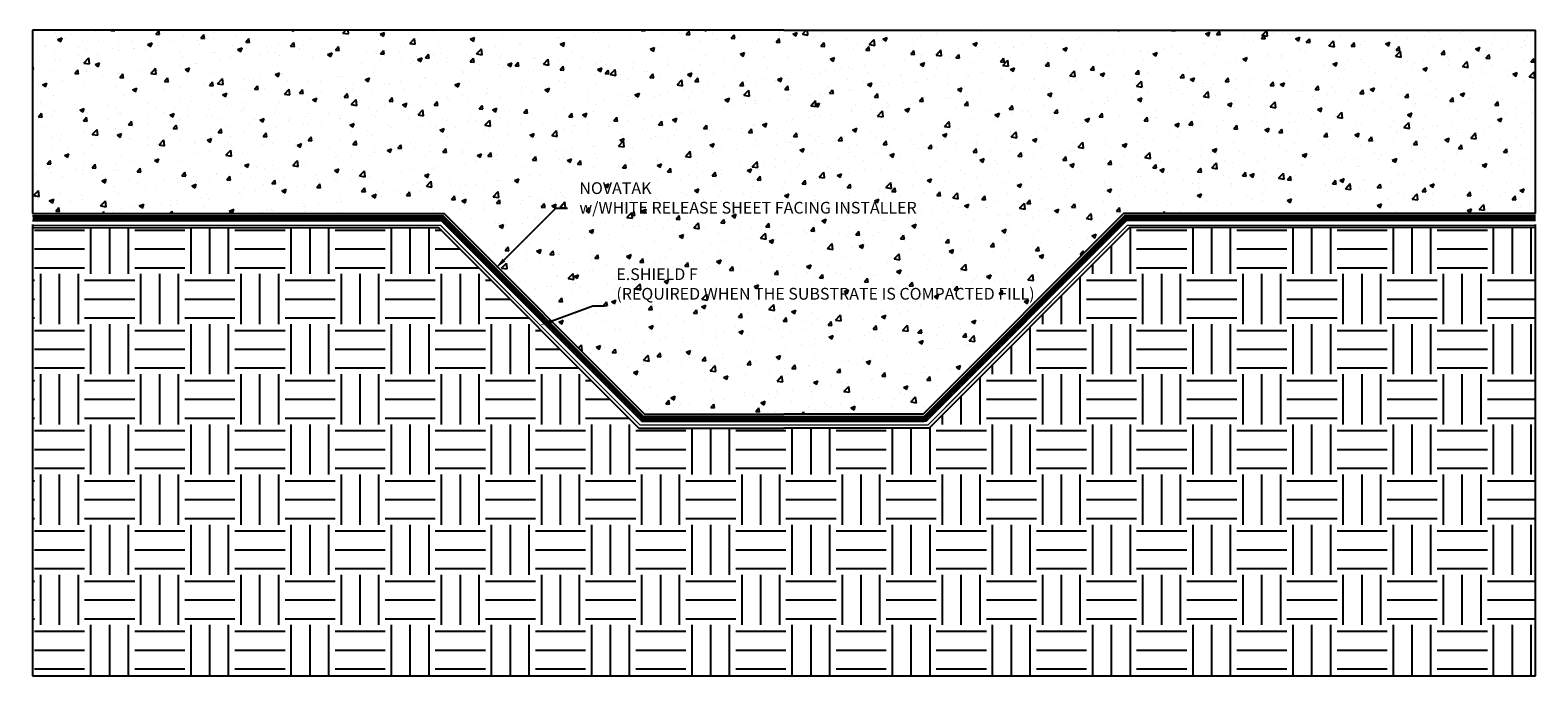
# Model space of a CAD drawing. Units: inches. Extents: x -0.2 to 60, y -1.3 to 24.5.
import ezdxf
from ezdxf import colors
from ezdxf.entities.mleader import LeaderData, LeaderLine
from ezdxf.math import Vec2, Vec3

# ---------------------------------------------------------------- set-up
doc = ezdxf.new("R2010")
doc.units = ezdxf.units.IN
doc.header["$MEASUREMENT"] = 0
doc.linetypes.add('DASHED2', pattern=[0.375, 0.25, -0.125])
doc.linetypes.add('PHANTOM2', pattern=[1.25, 0.625, -0.125, 0.125, -0.125, 0.125, -0.125])
doc.layers.add('E-SHIELD F', color=7, linetype='PHANTOM2', true_color=0x3c8b66)
doc.layers.add('NOVATAK', color=7, linetype='DASHED2', true_color=0x720098)
doc.layers.add('Z-Conditions', color=10, linetype='Continuous')
doc.layers.add('Z-TEXT', color=3, linetype='Continuous')
doc.styles.add('ARIAL', font='arial.ttf')
pattern_1 = [(50, (-29.4, -0.4535), (1.79315, -0.15688), [0.1875, -2.0625]), (355, (-29.4, -0.4535), (-0.34688, 1.88048), [0.15, -1.65]), (100.4514, (-29.2505, -0.4666), (1.446272, 1.7236), [0.15935, -1.752855]), (46.1842, (-29.4, 0.0465), (2.668103, -0.4138), [0.28125, -3.09375]), (96.6356, (-29.1776, 0.012), (2.336655, 2.4353), [0.239026, -2.629284]), (351.184, (-29.4, 0.0465), (2.336655, 2.4353), [0.225, -2.475]), (21, (-29.15, -0.0785), (1.492268, -1.006547), [0.1875, -2.0625]), (326, (-29.15, -0.0785), (0.60829, 1.812875), [0.15, -1.65]), (71.4514, (-29.0256, -0.1624), (2.100556, 0.806328), [0.15935, -1.752855]), (37.5, (-29.39994, -0.4535), (0.0303996, 0.8322346), [0, -1.63, 0, -1.675, 0, -1.65625]), (7.5, (-29.3999, -0.4535), (0.657674, 0.986029), [0, -0.955, 0, -1.5925, 0, -0.63125]), (327.5, (-29.95744, -0.4535), (1.334556, -0.056387), [0, -0.625, 0, -1.95, 0, -2.5875]), (317.5, (-30.2074, -0.4535), (1.457965, 0.250262), [0, -0.8125, 0, -1.295, 0, -1.8375])]

msp = doc.modelspace()

# ---------------------------------------------------------------- hatches: boundary and pattern name
at = {"layer": 'Z-Conditions'}
h = msp.add_hatch(dxfattribs=at)
h.set_pattern_fill('AR-CONC', color=256, scale=0.25)
h.set_pattern_definition(pattern_1)
h.paths.add_polyline_path([(29.921, 9.156), (29.921, 24.468), (-0.079, 24.468), (-0.079, 17.156), (16.358, 17.156), (24.358, 9.156)])
h = msp.add_hatch(dxfattribs=at)
h.set_pattern_fill('EARTH', color=256, scale=8)
h.set_pattern_definition([(0, (0, -1.0059), (2, 2), [2, -2]), (0, (0, -0.2559), (2, 2), [2, -2]), (0, (0, 0.4941), (2, 2), [2, -2]), (90, (0.25, 0.7441), (-2, 2), [2, -2]), (90, (1, 0.7441), (-2, 2), [2, -2]), (90, (1.75, 0.7441), (-2, 2), [2, -2])])
h.paths.add_polyline_path([(59.921, 16.593), (43.716, 16.593), (35.716, 8.593), (29.921, 8.593), (24.125, 8.593), (16.125, 16.593), (-0.079, 16.593), (-0.079, -1.282), (59.921, -1.282)])

# ---------------------------------------------------------------- linework, layer by layer
at = {"layer": 'E-SHIELD F', "const_width": 0.05}
msp.add_lwpolyline([(-0.079, 16.687), (-0.079, 16.687), (-0.079, 16.687), (16.208, 16.687), (24.177, 8.718), (35.522, 8.718)], dxfattribs=at)
at = {"layer": 'NOVATAK', "ltscale": 0.5, "const_width": 0.188, "flags": 128}
msp.add_lwpolyline([(-0.079, 16.968), (16.281, 16.968), (24.281, 8.968), (35.522, 8.968)], dxfattribs=at)
at = {"layer": 'NOVATAK', "linetype": 'Continuous', "flags": 128}
for points in [[(-0.079, 17.062), (16.319, 17.062), (24.319, 9.062), (35.522, 9.062)], [(-0.079, 16.875), (16.242, 16.875), (24.242, 8.875), (35.522, 8.875)]]:
    msp.add_lwpolyline(points, dxfattribs=at)
at = {"layer": 'Z-Conditions'}
for p, q in [((29.921, 24.468), (-0.079, 24.468)), ((-0.079, 24.468), (-0.079, 17.156)), ((29.921, 24.468), (59.921, 24.468)), ((59.921, 17.156), (59.921, 24.468)), ((-0.079, 16.718), (-0.079, -1.282)), ((59.921, -1.282), (59.921, 16.718)), ((-0.079, -1.282), (59.921, -1.282))]:
    msp.add_line(p, q, dxfattribs=at)
at = {"layer": 'Z-Conditions', "linetype": 'Continuous', "flags": 128}
msp.add_lwpolyline([(-0.079, 17.156), (16.358, 17.156), (24.358, 9.156), (29.921, 9.156)], dxfattribs=at)
at = {"layer": 'Z-Conditions'}
msp.add_lwpolyline([(-0.079, 16.593), (16.125, 16.593), (24.125, 8.593), (29.921, 8.593)], dxfattribs=at)

# ---------------------------------------------------------------- next in the draw order: leaders
at = {"layer": 'Z-TEXT'}
ml = msp.add_multileader_mtext('Standard', dxfattribs=at)
ml.set_content('E.SHIELD F\\P(REQUIRED WHEN THE SUBSTRATE IS COMPACTED FILL) ', color=256, style='ARIAL')
ml.set_leader_properties(color=256, linetype='ByLayer', lineweight=-1)
ml.build(insert=Vec2(0, 0))
ml.multileader.update_dxf_attribs({"text_left_attachment_type": 2, "text_right_attachment_type": 2, "dogleg_length": 0.125, "arrow_head_size": 0.469, "scale": 3.75})
ctx = ml.context
ctx.base_point, ctx.scale, ctx.char_height, ctx.arrow_head_size, ctx.landing_gap_size, ctx.plane_origin = Vec3(22.761, 13.479), 3.75, 0.46875, 0.469, 0.469, Vec3(17.752, 10.188)
ctx.left_attachment, ctx.right_attachment = 2, 2
notes = []
notes.append((ctx, [(1, (1, 1, 0), (22.292, 13.479), (1, 0), 0.469, [(0, [(20.193, 12.703)], 0, [])])]))
ctx.mtext.insert, ctx.mtext.width, ctx.mtext.flow_direction = Vec3(23.23, 14.971), 6.12987, 5
ctx.mtext.has_bg_fill, ctx.mtext.bg_color, ctx.mtext.bg_scale_factor, ctx.mtext.bg_transparency, ctx.mtext.use_window_bg_color = 1, -1027028792, 1.5, 0, 1
for ctx, leaders in notes:
    for number, flags, end, landing, length, lines in leaders:
        leader = LeaderData()
        leader.index, (leader.has_last_leader_line, leader.has_dogleg_vector, leader.attachment_direction) = number, flags
        leader.last_leader_point, leader.dogleg_vector, leader.dogleg_length = Vec3(end), Vec3(landing), length
        for number, points, colour, breaks in lines:
            line = LeaderLine()
            line.index, line.vertices, line.color, line.breaks = number, Vec3.list(points), colors.encode_raw_color(colour), breaks
            leader.lines.append(line)
        ctx.leaders.append(leader)

# ---------------------------------------------------------------- next in the draw order: hatches: boundary and pattern name
at = {"layer": 'Z-Conditions'}
h = msp.add_hatch(dxfattribs=at)
h.set_pattern_fill('AR-CONC', color=256, scale=0.25)
h.set_pattern_definition(pattern_1)
h.paths.add_polyline_path([(29.921, 9.156), (29.921, 24.468), (59.921, 24.468), (59.921, 17.156), (43.483, 17.156), (35.483, 9.156)])

# ---------------------------------------------------------------- next in the draw order: linework, layer by layer
at = {"layer": 'E-SHIELD F', "const_width": 0.05}
msp.add_lwpolyline([(59.921, 16.687), (59.921, 16.687), (59.921, 16.687), (43.633, 16.687), (35.664, 8.718), (35.522, 8.718)], dxfattribs=at)
at = {"layer": 'NOVATAK', "ltscale": 0.5, "const_width": 0.188, "flags": 128}
msp.add_lwpolyline([(59.925, 16.968), (43.561, 16.968), (35.561, 8.968), (35.522, 8.968)], dxfattribs=at)
at = {"layer": 'NOVATAK', "linetype": 'Continuous', "flags": 128}
for points in [[(59.921, 17.062), (43.522, 17.062), (35.522, 9.062), (35.522, 9.062)], [(59.921, 16.875), (43.6, 16.875), (35.6, 8.875), (35.522, 8.875)]]:
    msp.add_lwpolyline(points, dxfattribs=at)
at = {"layer": 'Z-Conditions', "linetype": 'Continuous', "flags": 128}
msp.add_lwpolyline([(59.921, 17.156), (43.483, 17.156), (35.483, 9.156), (29.921, 9.156)], dxfattribs=at)
at = {"layer": 'Z-Conditions'}
msp.add_lwpolyline([(59.921, 16.593), (43.716, 16.593), (35.716, 8.593), (29.921, 8.593)], dxfattribs=at)

# ---------------------------------------------------------------- next in the draw order: leaders
at = {"layer": 'Z-TEXT'}
ml = msp.add_multileader_mtext('Standard', dxfattribs=at)
ml.set_content('NOVATAK \\Pw/WHITE RELEASE SHEET FACING INSTALLER', color=256, style='ARIAL')
ml.set_leader_properties(color=256, linetype='ByLayer', lineweight=-1)
ml.build(insert=Vec2(0, 0))
ml.multileader.update_dxf_attribs({"text_left_attachment_type": 2, "text_right_attachment_type": 2, "dogleg_length": 0.125, "arrow_head_size": 0.469, "scale": 3.75})
ctx = ml.context
ctx.base_point, ctx.scale, ctx.char_height, ctx.arrow_head_size, ctx.landing_gap_size, ctx.plane_origin = Vec3(21.284, 17.371), 3.75, 0.46875, 0.469, 0.469, Vec3(17.506, 13.601)
ctx.left_attachment, ctx.right_attachment = 2, 2
notes = []
notes.append((ctx, [(0, (1, 1, 0), (20.815, 17.371), (1, 0), 0.469, [(0, [(18.411, 14.97)], 0, [])])]))
ctx.mtext.insert, ctx.mtext.width, ctx.mtext.flow_direction = Vec3(21.753, 18.403), 8.31509, 5
ctx.mtext.has_bg_fill, ctx.mtext.bg_color, ctx.mtext.bg_scale_factor, ctx.mtext.bg_transparency, ctx.mtext.use_window_bg_color = 1, -1027028792, 1.5, 0, 1
for ctx, leaders in notes:
    for number, flags, end, landing, length, lines in leaders:
        leader = LeaderData()
        leader.index, (leader.has_last_leader_line, leader.has_dogleg_vector, leader.attachment_direction) = number, flags
        leader.last_leader_point, leader.dogleg_vector, leader.dogleg_length = Vec3(end), Vec3(landing), length
        for number, points, colour, breaks in lines:
            line = LeaderLine()
            line.index, line.vertices, line.color, line.breaks = number, Vec3.list(points), colors.encode_raw_color(colour), breaks
            leader.lines.append(line)
        ctx.leaders.append(leader)

doc.saveas('drawing.dxf')
